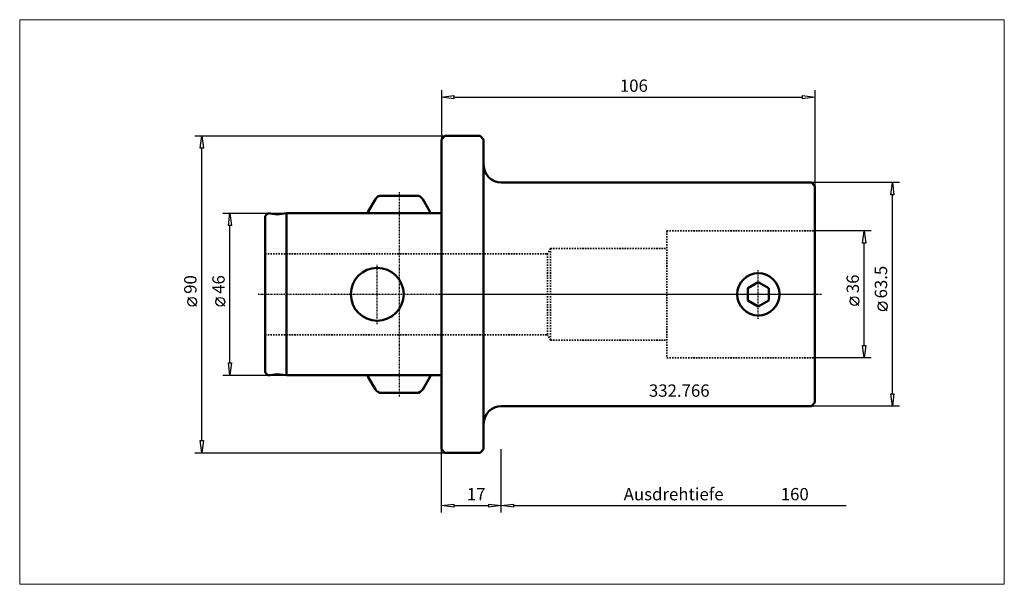
# Model space of a CAD drawing. Extents: x -120 to 160, y -82 to 78.
import ezdxf

# ---------------------------------------------------------------- set-up
doc = ezdxf.new("R2010")
doc.units = 0
doc.header["$MEASUREMENT"] = 0
doc.linetypes.add('DASH', pattern=[0.75, 0.4, -0.35])
doc.linetypes.add('LONGDASH_DASH', pattern=[0.85, 0.4, -0.2, 0.05, -0.2])
for name, color, linetype, lineweight in [('1', 4, 'Continuous', 50), ('2', 7, 'Continuous', 25), ('200', 2, 'Continuous', 50), ('4', 2, 'LONGDASH_DASH', 25), ('INFTOTAL', 9, 'Continuous', 18), ('NOCUT', 7, 'Continuous', 25), ('SK1', 4, 'Continuous', 50), ('SK2', 7, 'Continuous', 25), ('SK3', 1, 'DASH', 35)]:
    doc.layers.add(name, color=color, linetype=linetype, lineweight=lineweight)
doc.layers.add('SK6', color=5, linetype='Continuous')
doc.styles.add('BMG_Text', font='monos.ttf', dxfattribs={"height": 3.5})

msp = doc.modelspace()

# ---------------------------------------------------------------- linework, layer by layer
at = {"layer": '1', "linetype": 'Continuous', "lineweight": 50}
for p, q in [((0, 44), (1, 45)), ((1, 45), (11, 45)), ((12, 44), (11, 45)), ((0, 44), (0, -44)), ((12, 44), (12, -44)), ((17, 31.75), (105, 31.75)), ((105, 31.75), (106, 30.75)), ((106, 30.75), (106, -30.75)), ((86.95, 1.73), (89.95, 3.46)), ((89.95, 3.46), (92.95, 1.73)), ((86.95, -1.73), (86.95, 1.73)), ((92.95, -1.73), (92.95, 1.73)), ((86.95, -1.73), (89.95, -3.46)), ((92.95, -1.73), (89.95, -3.46)), ((17, -31.75), (105, -31.75)), ((106, -30.75), (105, -31.75)), ((0, -44), (1, -45)), ((12, -44), (11, -45)), ((1, -45), (11, -45))]:
    msp.add_line(p, q, dxfattribs=at)
msp.add_circle((89.95, 0), 6, dxfattribs=at)
for centre, start, end in [((17, 36.75), 180, 270), ((17, -36.75), 90, 180)]:
    msp.add_arc(centre, 5, start, end, dxfattribs=at)
at = {"layer": '2', "linetype": 'Continuous', "lineweight": 25}
for p, q in [((0, 58), (0, 44)), ((0, 56), (3.5, 56.45)), ((3.5, 55.55), (0, 56)), ((3.5, 56.45), (3.5, 55.55)), ((3.5, 56), (102.5, 56)), ((102.5, 55.55), (102.5, 56.45)), ((102.5, 56.45), (106, 56)), ((106, 56), (102.5, 55.55)), ((106, 58), (106, 30.75)), ((-70, 45), (1, 45)), ((-68.45, 41.5), (-68, 45)), ((-68, 45), (-67.55, 41.5)), ((-67.55, 41.5), (-68.45, 41.5)), ((-68, -41.5), (-68, 41.5)), ((130, 31.75), (105, 31.75)), ((127.55, 28.25), (128, 31.75)), ((128, 31.75), (128.45, 28.25)), ((128.45, 28.25), (127.55, 28.25)), ((128, -28.25), (128, 28.25)), ((122, 18), (106, 18)), ((119.55, 14.5), (120, 18)), ((120, 18), (120.45, 14.5)), ((120.45, 14.5), (119.55, 14.5)), ((120, -14.5), (120, 14.5)), ((-69.5, -3.36), (-72, -0.86)), ((118.5, -3.17), (116, -0.67)), ((126.5, -4.67), (124, -2.17)), ((120, -18), (119.55, -14.5)), ((119.55, -14.5), (120.45, -14.5)), ((120.45, -14.5), (120, -18)), ((122, -18), (106, -18)), ((128, -31.75), (127.55, -28.25)), ((127.55, -28.25), (128.45, -28.25)), ((128.45, -28.25), (128, -31.75)), ((130, -31.75), (105, -31.75)), ((-68, -45), (-68.45, -41.5)), ((-68.45, -41.5), (-67.55, -41.5)), ((-67.55, -41.5), (-68, -45)), ((0, -62), (0, -44)), ((17, -62), (17, -44)), ((17, -62), (17, -44)), ((-70, -45), (1, -45)), ((0, -60), (3.5, -59.55)), ((3.5, -60.45), (0, -60)), ((3.5, -59.55), (3.5, -60.45)), ((3.5, -60), (13.5, -60)), ((13.5, -60.45), (13.5, -59.55)), ((13.5, -59.55), (17, -60)), ((17, -60), (13.5, -60.45)), ((17, -60), (20.5, -59.55)), ((20.5, -60.45), (17, -60)), ((20.5, -59.55), (20.5, -60.45)), ((20.5, -60), (114.9, -60))]:
    msp.add_line(p, q, dxfattribs=at)
for centre in [(-70.75, -2.11), (117.25, -1.92), (125.25, -3.42)]:
    msp.add_circle(centre, 1.25, dxfattribs=at)
at = {"layer": '200', "lineweight": 50}
msp.add_point((0, 0), dxfattribs=at)
msp.add_point((0, 0), dxfattribs=at)
msp.add_point((0, 0), dxfattribs=at)
msp.add_point((0, 0), dxfattribs=at)
at = {"layer": '4', "linetype": 'LONGDASH_DASH', "lineweight": 25}
for p, q in [((-12, 29), (-12, -29)), ((-18.2, -8.5), (-18.2, 8.5)), ((89.95, -7), (89.95, 7)), ((-52, 0), (108, 0))]:
    msp.add_line(p, q, dxfattribs=at)
at = {"layer": 'INFTOTAL'}
msp.add_lwpolyline([(-119.67, 77.99), (-119.67, -82.35), (159.76, -82.35), (159.76, 77.99)], close=True, dxfattribs=at)
at = {"layer": 'NOCUT'}
for p, q in [((1, 45), (0, 44)), ((11, 45), (1, 45)), ((12, 44), (11, 45)), ((0, 44), (0, 0)), ((12, 36.75), (12, 44)), ((105, 31.75), (17, 31.75)), ((106, 30.75), (105, 31.75)), ((106.13, 0), (106, 30.75)), ((0, 0), (106.13, 0))]:
    msp.add_line(p, q, dxfattribs=at)
msp.add_arc((17, 36.75), 5, 180, 270, dxfattribs=at)
at = {"layer": 'SK1'}
for p, q in [((-16.99, 28), (-7.01, 28)), ((-20.73, 23.51), (-18.72, 27)), ((-3.27, 23.51), (-5.28, 27)), ((-48.59, 22.98), (-46.61, 22.63)), ((-44, 23), (-46.61, 22.63)), ((-44, 23), (-44, -23)), ((-44, 23), (0, 23)), ((-50, 21.8), (-50, -21.8)), ((-48.59, -22.98), (-46.61, -22.63)), ((-44, -23), (-46.61, -22.63)), ((-44, -23), (0, -23)), ((-20.73, -23.51), (-18.72, -27)), ((-3.27, -23.51), (-5.28, -27)), ((-16.99, -28), (-7.01, -28))]:
    msp.add_line(p, q, dxfattribs=at)
msp.add_circle((-18.2, 0), 7.5, dxfattribs=at)
for centre, radius, start, end in [((-16.99, 26), 2, 90, 149.9996), ((-7.01, 26), 2, 29.9997, 90), ((-48.8, 21.8), 1.2, 79.9996, 180), ((-19, 22.51), 2, 150.0005, 165.9397), ((-5, 22.51), 2, 14.0607, 30.0003), ((-48.8, -21.8), 1.2, 180, 280), ((-19, -22.51), 2, 194.0605, 209.9997), ((-5, -22.51), 2, 330.0002, 345.9395), ((-16.99, -26), 2, 210, 270), ((-7.01, -26), 2, 270, 330)]:
    msp.add_arc(centre, radius, start, end, dxfattribs=at)
at = {"layer": 'SK2'}
for p, q in [((-62, 23), (-44, 23)), ((-60.45, 19.5), (-60, 23)), ((-60, 23), (-59.55, 19.5)), ((-59.55, 19.5), (-60.45, 19.5)), ((-60, -19.5), (-60, 19.5)), ((-61.5, -3.36), (-64, -0.86)), ((-60, -23), (-60.45, -19.5)), ((-60.45, -19.5), (-59.55, -19.5)), ((-59.55, -19.5), (-60, -23)), ((-62, -23), (-44, -23))]:
    msp.add_line(p, q, dxfattribs=at)
msp.add_circle((-62.75, -2.11), 1.25, dxfattribs=at)
at = {"layer": 'SK3', "linetype": 'DASH', "lineweight": 35}
for p, q in [((64, 18), (64, -18)), ((64, 18), (106, 18)), ((-50, 11.5), (30.13, 11.5)), ((31, 13), (30.13, 11.5)), ((30.13, 11.5), (30.13, -11.5)), ((31, 13), (64, 13)), ((31, 13), (31, -13)), ((31, -13), (30.13, -11.5)), ((31, -13), (64, -13)), ((64, -18), (106, -18))]:
    msp.add_line(p, q, dxfattribs=at)
at = {"layer": 'SK3'}
msp.add_line((-50, -11.5), (30.13, -11.5), dxfattribs=at)

# ---------------------------------------------------------------- texts
at = {"layer": '2', "linetype": 'Continuous', "lineweight": 25, "style": 'BMG_Text'}
for s, rotation, p in [('106', 360, (50.65, 57.5)), ('63.5', 90, (126.5, -1.17)), ('90', 90, (-69.5, 0.14)), ('36', 90, (118.5, 0.33))]:
    msp.add_text(s, height=3.5, rotation=rotation, dxfattribs=at).set_placement(p)
for s, p in [('17', (7.22, -58.5)), ('Ausdrehtiefe', (51.74, -58.5)), ('160', (96.31, -58.5))]:
    msp.add_text(s, height=3.5, dxfattribs=at).set_placement(p)
at = {"layer": 'SK2', "style": 'BMG_Text'}
msp.add_text('46', height=3.5, rotation=90, dxfattribs=at).set_placement((-61.5, 0.14))
at = {"layer": 'SK6', "linetype": 'Continuous', "lineweight": 35, "style": 'BMG_Text'}
msp.add_text('332.766', height=3.5, dxfattribs=at).set_placement((58.9, -29.08))

doc.saveas('drawing.dxf')
